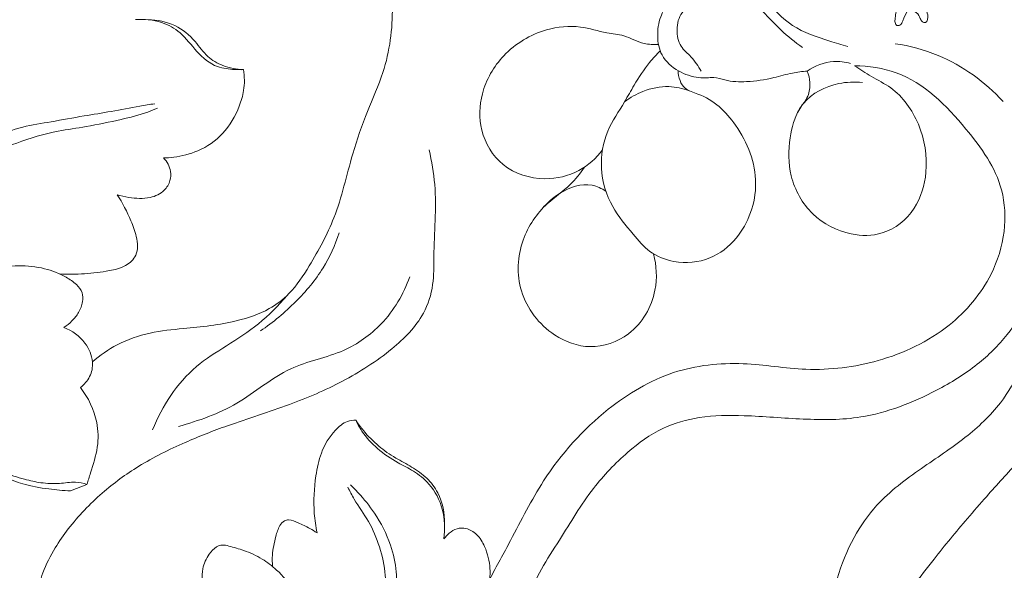
# Model space of a CAD drawing. Units: millimetres. Extents: x 0 to 1341, y 29 to 3727.
# Drawn here: x 619 to 822, y 900 to 1014 of the extents above; entities that cross this region are included whole.
import ezdxf

# ---------------------------------------------------------------- set-up
doc = ezdxf.new("R2010")
doc.units = ezdxf.units.MM
doc.layers.get('0').update_dxf_attribs({"lineweight": 5})

# ---------------------------------------------------------------- blocks, each defined once
blk = doc.blocks.new('N-262_725_725')
blk.add_line((632.87, 917.84), (629.47, 916.49))
for points, knots in [([(662.99, 1065.19), (662.69, 1064.66), (662.32, 1063.66), (662.2, 1061.98), (662.9, 1060.21), (665.19, 1057.67), (670.98, 1054.07), (678.78, 1047.57), (688.02, 1039.68), (694.43, 1028.79), (696.52, 1016.03), (694.92, 1004.19), (690.52, 994.58), (687.05, 984.62), (684.68, 973.39), (679.5, 964.03), (675.26, 957.42), (670.05, 953.44), (662.54, 950.97), (654.18, 950.07), (645.75, 949.31), (639.25, 947.04), (635.54, 944.44), (633.99, 943.07)], [0, 0, 0, 0, 1.270868, 2.159436, 3.441284, 5.058888, 9.172037, 17.434021, 26.107113, 34.144501, 42.977755, 52.403031, 58.366144, 64.778027, 74.219151, 81.889558, 86.803587, 90.320446, 95.218452, 102.936389, 107.700884, 112.688511, 116.968075, 116.968075, 116.968075, 116.968075]), ([(768.76, 1022.85), (770.28, 1020.57), (773.33, 1016.94), (778.76, 1011.59), (784.68, 1009.66), (788.54, 1008.45), (789.8, 1008.13)], [0, 0, 0, 0, 5.671126, 9.815362, 15.541212, 18.222676, 18.222676, 18.222676, 18.222676]), ([(759.58, 1003.01), (758.93, 1004.04), (757.75, 1005.92), (754.99, 1008.09), (754.32, 1011.63), (755.14, 1015.1), (757.79, 1016.89), (759.91, 1017.62), (761.41, 1017.71), (762.21, 1018.3), (761.89, 1019.72), (759.71, 1020.46), (756.43, 1019.77), (753, 1017.77), (750.93, 1014.08), (750.36, 1010.28), (751.17, 1005.92), (754.67, 1002.82), (758.16, 1001.7), (760.66, 1001.58), (762.47, 1001.9), (765.13, 1000.85), (769.33, 1000.74), (774, 1001.45), (778.07, 1002.69), (780.41, 1002.96), (781.44, 1003.04)], [0, 0, 0, 0, 2.503415, 4.586623, 6.995694, 9.511802, 11.464007, 13.309466, 14.103004, 14.566192, 15.13842, 16.648277, 18.681088, 22.086073, 24.439141, 27.192828, 29.932057, 33.218941, 36.261969, 37.364218, 38.38219, 39.989856, 43.097778, 46.995388, 49.725895, 51.861086, 51.861086, 51.861086, 51.861086]), ([(763.56, 1019.23), (765.98, 1018.83), (771.02, 1017.31), (775.38, 1011.71), (778.95, 1009.05), (780.45, 1007.89)], [0, 0, 0, 0, 5.062163, 10.339419, 14.266067, 14.266067, 14.266067, 14.266067]), ([(799.94, 1016.17), (799.85, 1015.77), (799.68, 1014.94), (799.55, 1013.83), (799.51, 1012.94), (799.91, 1012.33), (800.81, 1012.46), (801.24, 1013.83), (801.92, 1015), (802.29, 1015.99), (802.4, 1016.29)], [0, 0, 0, 0, 0.852244, 1.753023, 2.31895, 2.660206, 3.102305, 3.845276, 5.351034, 6.012079, 6.012079, 6.012079, 6.012079]), ([(802.4, 1016.29), (802.55, 1016.13), (803.02, 1015.64), (804.13, 1015.17), (804.69, 1014.08), (805.05, 1013.14), (806.27, 1012.85), (806.44, 1014.7), (805.76, 1016.01), (805.28, 1016.98), (804.94, 1017.48)], [0, 0, 0, 0, 0.47247, 1.382264, 2.370755, 2.937125, 3.361442, 4.506434, 5.439031, 6.678927, 6.678927, 6.678927, 6.678927]), ([(665.15, 1003.34), (664.55, 1003.32), (662.76, 1003.37), (659.12, 1003.75), (655.35, 1006.93), (652.54, 1011.03), (648.02, 1013.46), (644.7, 1013.8), (642.91, 1013.64)], [0, 0, 0, 0, 1.240716, 3.722149, 7.371846, 10.946377, 13.938737, 17.649182, 17.649182, 17.649182, 17.649182]), ([(645.48, 1013.63), (647.36, 1013.61), (651.1, 1012.87), (655.07, 1009.6), (657.47, 1005.93), (661.05, 1003.91), (663.71, 1003.38), (665.15, 1003.34)], [0, 0, 0, 0, 3.887619, 7.568985, 10.331246, 12.843003, 15.830199, 15.830199, 15.830199, 15.830199]), ([(750.76, 1008.54), (749.76, 1008.5), (747.21, 1008.54), (743.97, 1010.52), (739.41, 1010.89), (734.26, 1012.61), (726.41, 1011.84), (718.54, 1007.1), (713.89, 999.03), (713.62, 990.45), (718.19, 982.72), (726.71, 980.13), (734.38, 981.89), (737.91, 985.09), (739.21, 986.82)], [0, 0, 0, 0, 2.064907, 5.139954, 7.579324, 11.422496, 16.277743, 23.382862, 29.578165, 34.737453, 40.519384, 46.766483, 51.742265, 56.230314, 56.230314, 56.230314, 56.230314]), ([(799.55, 1008.69), (802.59, 1008.23), (810.92, 1006.02), (818.1, 1000.8), (821.82, 996.8)], [0, 0, 0, 0, 6.347834, 17.64838, 17.64838, 17.64838, 17.64838]), ([(754.78, 1003.14), (754.79, 1002.44), (755.06, 1001.13), (756.3, 999.04), (761.41, 997.83), (767.86, 991.64), (772.33, 980.21), (768.55, 969.37), (761.41, 963.81), (754.55, 963.18), (748.84, 965.43), (745.07, 969.97), (740.68, 975.15), (738.36, 982.83), (739.74, 990.66), (743.32, 995.81), (745.96, 1000.65), (748.32, 1004.26), (750.35, 1006.45), (751.12, 1007.21)], [0, 0, 0, 0, 1.442722, 2.730754, 4.750168, 11.700656, 20.470995, 28.720172, 33.406143, 38.520518, 42.213914, 45.627779, 50.523746, 56.236115, 61.563305, 66.356969, 69.084126, 72.992064, 75.234086, 75.234086, 75.234086, 75.234086]), ([(648.66, 985.13), (649.36, 985.15), (651.77, 985.36), (656.2, 986.42), (661.3, 989.94), (664.04, 994.75), (665.42, 999.31), (665.38, 1001.92), (665.15, 1003.34)], [0, 0, 0, 0, 1.45238, 4.996382, 9.303113, 13.856827, 16.147902, 19.12883, 19.12883, 19.12883, 19.12883]), ([(791.22, 1004.14), (794.12, 1004.09), (803.41, 1002.78), (813.69, 992.36), (822, 980.8), (822.52, 969.68), (819.38, 959.53), (810.6, 949.24), (796.72, 942.67), (781.79, 940.85), (767.82, 943.39), (753.21, 941.82), (738.66, 933.05), (727.48, 920.59), (721.1, 907.72), (717.37, 901), (715.95, 898.33)], [0, 0, 0, 0, 6.012118, 18.750105, 28.766665, 34.6727, 41.03607, 50.400838, 61.699902, 72.041562, 80.983121, 90.975139, 101.634399, 115.348422, 125.019699, 131.265847, 131.265847, 131.265847, 131.265847]), ([(791.22, 1004.14), (792.35, 1003.38), (794.76, 1001.75), (800.25, 999.09), (805.17, 992.14), (806.64, 982.89), (804.15, 974.21), (797.75, 969.02), (789.55, 969.06), (781.93, 972.94), (777.52, 980.95), (777.55, 988.81), (779.04, 994.51), (781.77, 997.67), (782.17, 1000.55), (781.75, 1002.29), (781.44, 1003.04)], [0, 0, 0, 0, 2.82135, 6.020678, 12.517186, 19.423161, 24.807931, 30.549329, 34.959135, 41.10828, 47.346894, 52.754054, 57.093361, 59.204276, 61.171193, 62.844379, 62.844379, 62.844379, 62.844379]), ([(790.36, 1004.63), (789.23, 1004.94), (786.09, 1005.34), (783.03, 1004.13), (781.44, 1003.04)], [0, 0, 0, 0, 2.428042, 6.406067, 6.406067, 6.406067, 6.406067]), ([(757.05, 998.99), (755.73, 999.48), (752.51, 1000.18), (747.8, 999.21), (744.91, 997.59), (743.75, 996.71)], [0, 0, 0, 0, 2.905949, 6.667767, 9.674878, 9.674878, 9.674878, 9.674878]), ([(779.13, 993.83), (779.53, 994.73), (781.43, 998.05), (786.76, 1000.67), (791.21, 1000.86), (792.83, 1000.67)], [0, 0, 0, 0, 2.035006, 7.798936, 11.181302, 11.181302, 11.181302, 11.181302]), ([(576.28, 937.84), (576.06, 939.23), (575.85, 942.43), (577.04, 949.17), (580.93, 956.86), (587.47, 963.04), (594.29, 968.18), (600.41, 973.92), (606.19, 979.99), (611.77, 985.23), (618.81, 988.65), (625.92, 990.58), (633.22, 991.64), (639.37, 992.91), (644.31, 994.12), (646.73, 995.12), (647.38, 995.41)], [0, 0, 0, 0, 2.915423, 6.571992, 14.044021, 20.261718, 25.025965, 31.721035, 37.572143, 42.410917, 47.432016, 53.578718, 57.593664, 62.677841, 66.587742, 68.073243, 68.073243, 68.073243, 68.073243]), ([(646.84, 996.3), (645.81, 996.15), (642.81, 995.7), (637.99, 994.7), (631.87, 993.77), (625.79, 992.61), (619.41, 991.64), (613.77, 989.58), (608.77, 986.85), (605.89, 983.95), (604.36, 982.36), (603.99, 981.95)], [0, 0, 0, 0, 2.151996, 6.273696, 10.199886, 14.949105, 19.074715, 23.51265, 27.320198, 30.756853, 31.894532, 31.894532, 31.894532, 31.894532]), ([(703.45, 986.83), (703.96, 984.46), (705.27, 977.15), (704.28, 967.82), (704.48, 958.85), (702.22, 951.74), (695.32, 944.94), (685.8, 938.86), (674.22, 933.92), (663.11, 930.51), (652.65, 926.44), (643.8, 922.05), (635.62, 916.08), (629.98, 910.2), (626.06, 904.53), (623.67, 899.98), (622.6, 895.47), (621.64, 891.72), (620.88, 889.58), (620.46, 888.5)], [0, 0, 0, 0, 5.020542, 15.263725, 19.24394, 23.533638, 30.276899, 38.694382, 46.911059, 56.209503, 62.723631, 70.128015, 76.567049, 83.582355, 86.864631, 90.818886, 94.116541, 96.426907, 98.816656, 98.816656, 98.816656, 98.816656]), ([(639.07, 977.56), (639.86, 977.32), (642.11, 976.84), (645.56, 976.57), (648.78, 978.05), (650.1, 980.29), (650.28, 982.79), (649.39, 984.38), (648.66, 985.13)], [0, 0, 0, 0, 1.713808, 4.763657, 7.013937, 8.612665, 9.89063, 12.063861, 12.063861, 12.063861, 12.063861]), ([(735.49, 983.24), (734.6, 981.96), (732.39, 979.1), (726.83, 975.44), (721.81, 968.1), (721.27, 957.06), (727.8, 948.6), (736.81, 945.27), (745.9, 948.42), (750.72, 956.76), (750.37, 962.94), (749.75, 965.35)], [0, 0, 0, 0, 3.220026, 7.392964, 13.648376, 20.890483, 28.712528, 34.023783, 39.802948, 47.052117, 52.202341, 52.202341, 52.202341, 52.202341]), ([(726.74, 974.62), (727.77, 975.91), (730.72, 978.46), (735.93, 980.34), (739.05, 978.85), (739.91, 978.27)], [0, 0, 0, 0, 3.401271, 8.08477, 10.241658, 10.241658, 10.241658, 10.241658]), ([(627.19, 961.23), (628.92, 961.14), (632.37, 961.16), (636.94, 961.73), (640.76, 962.59), (643.55, 965.14), (643.21, 968.9), (641.69, 973.01), (640.21, 975.88), (639.07, 977.56)], [0, 0, 0, 0, 3.577945, 7.127774, 9.520398, 11.628607, 14.248551, 16.629668, 20.830875, 20.830875, 20.830875, 20.830875]), ([(628.12, 950.2), (628.72, 950.58), (629.85, 951.49), (631.26, 953.27), (632.06, 955.29), (632.05, 957.48), (630.61, 959.25), (628, 960.99), (623.98, 962.59), (618.72, 963.07), (614.41, 962.59), (611.16, 962.26), (608.7, 962.06), (606.2, 963.56), (605.42, 966.07), (605.85, 968.48), (608.42, 969.17), (610.89, 967.64), (612.68, 965.31), (613.8, 963.77), (614.25, 963.07)], [0, 0, 0, 0, 1.469106, 2.990643, 4.642142, 5.900183, 7.313399, 9.114302, 12.403174, 16.123783, 19.930257, 21.346778, 22.909992, 24.959016, 26.737662, 28.181423, 29.359836, 31.557963, 33.734852, 35.477374, 35.477374, 35.477374, 35.477374]), ([(684.9, 969.71), (684.07, 967.19), (681.73, 961.98), (675.99, 955.22), (671.27, 951.24), (668.65, 949.47)], [0, 0, 0, 0, 5.492937, 11.664713, 18.196749, 18.196749, 18.196749, 18.196749]), ([(827.64, 962.78), (827.31, 961.33), (826.69, 958.75), (826.25, 953.7), (822.53, 948.12), (816.43, 942.05), (806.31, 935.92), (794.16, 931.11), (780.46, 931.14), (769.42, 932.14), (759.59, 932.05), (751.15, 929.7), (743.85, 924.31), (736.47, 916.63), (731.43, 907.91), (726.48, 900.48), (723.77, 894.51), (722.52, 888.91), (723.02, 884.97), (723.81, 882.09), (726.09, 881.12), (729.42, 881.72), (731.99, 884.82), (733.56, 888.85), (736.53, 891.99), (740.16, 893.56), (742.89, 894.38), (744.78, 894.6), (746.66, 893.91), (748.26, 891.57), (749.34, 889.66), (749.76, 888.44)], [0, 0, 0, 0, 3.068924, 5.492888, 10.379298, 16.404625, 23.300795, 34.71626, 42.885516, 51.334217, 57.717379, 63.11968, 69.141351, 76.227601, 85.027688, 89.891618, 94.660834, 98.572877, 101.482828, 102.985184, 104.361233, 106.122091, 109.674437, 111.996459, 115.142497, 118.254745, 120.074104, 121.049453, 122.121456, 124.020868, 126.69224, 126.69224, 126.69224, 126.69224]), ([(651.76, 929.76), (655.89, 930.99), (664.27, 933.81), (673.89, 942.5), (685.47, 944.46), (694.52, 950.87), (698.18, 957.07), (699.44, 960.64)], [0, 0, 0, 0, 8.914859, 18.016089, 25.988432, 32.522856, 40.356202, 40.356202, 40.356202, 40.356202]), ([(674.13, 956.77), (672.33, 954.67), (668.48, 950.79), (661.81, 946.47), (652.84, 940.97), (648.36, 934), (646.39, 929.08)], [0, 0, 0, 0, 5.703843, 11.220795, 16.414074, 27.376286, 27.376286, 27.376286, 27.376286]), ([(826.17, 954.95), (826.39, 953.13), (826.54, 948.73), (825.7, 941.52), (821.2, 933.85), (813.97, 927.09), (804.7, 921.09), (796.28, 914.82), (790.6, 906.73), (786.93, 897.24), (784.66, 886.31), (781.83, 874.23), (781.53, 862.96), (782.02, 852.06), (780.57, 841.9), (777.81, 833.35), (773.28, 828.25), (769.46, 826.92), (766.27, 825.69), (764.76, 823.88), (764.18, 822.88)], [0, 0, 0, 0, 3.792432, 9.115172, 14.753628, 21.751613, 29.412491, 37.633287, 43.240467, 49.599934, 58.557155, 66.329905, 75.197546, 81.768526, 88.870348, 96.348869, 100.068211, 102.381611, 104.648526, 107.038391, 107.038391, 107.038391, 107.038391]), ([(631.52, 937.81), (631.91, 938.1), (632.98, 939.12), (633.97, 940.99), (634.1, 943.95), (632.56, 947.59), (629.79, 949.54), (628.12, 950.2)], [0, 0, 0, 0, 1.015764, 3.044294, 4.160899, 7.059563, 10.78046, 10.78046, 10.78046, 10.78046]), ([(835.16, 938.89), (834.51, 937.39), (832.6, 933.4), (829.33, 927.85), (824.2, 921.63), (819.24, 916.32), (813.42, 909.6), (808.33, 903.48), (803.45, 897.09), (799.56, 891.59), (795.73, 885.12), (793.24, 876.6), (792.29, 867.39), (792, 858.31), (792.7, 849.87), (794.65, 842.09), (798.9, 835.46), (804.46, 830.1), (810.68, 826.55), (815.73, 824.28), (819.64, 823.51), (822.64, 823.37), (825.27, 823.28), (827.51, 822.22), (828.68, 820.29), (829.17, 818.3), (828.67, 816.11), (828.49, 813.5), (826.67, 811.32), (825.51, 809.53), (824.07, 808.89), (822.8, 808.59), (821.13, 809.4), (819.78, 811.8), (819.8, 814.83), (820.03, 817.98), (820.77, 820.63), (822.57, 822.39), (824.16, 822.74), (824.96, 822.77), (825.18, 822.76)], [0, 0, 0, 0, 3.375752, 9.152743, 13.273742, 20.010321, 24.198537, 31.657719, 36.481978, 40.8245, 45.604245, 51.958562, 58.985071, 64.74072, 70.713197, 76.496008, 81.108464, 86.821928, 92.287603, 95.867375, 98.219291, 100.472002, 102.080117, 103.63157, 105.366736, 106.576296, 107.760168, 109.971431, 111.807631, 113.5143, 114.232742, 115.017209, 116.136112, 117.775488, 120.432158, 122.262952, 124.346989, 125.971847, 127.173009, 127.626154, 127.626154, 127.626154, 127.626154]), ([(632.87, 917.84), (633.12, 918.62), (633.88, 921.17), (635.28, 925.33), (635.13, 931.64), (633.15, 935.72), (631.52, 937.81)], [0, 0, 0, 0, 1.694995, 5.506484, 9.005338, 14.478568, 14.478568, 14.478568, 14.478568]), ([(680.32, 907.82), (680.05, 909.16), (679.48, 913.07), (679.83, 918.65), (681.01, 924.62), (683.37, 928.54), (686.11, 930.87), (687.75, 931.07), (688.32, 931.06)], [0, 0, 0, 0, 2.817842, 8.147494, 11.493742, 15.309669, 17.434492, 18.618311, 18.618311, 18.618311, 18.618311]), ([(688.32, 931.06), (688.81, 930.33), (690.22, 928.41), (692.92, 925.69), (696.36, 923.28), (699.91, 921.48), (703.05, 919.27), (705.99, 915.45), (706.69, 911.88), (706.62, 909.69)], [0, 0, 0, 0, 1.821607, 4.91567, 7.869965, 10.479359, 13.159842, 15.739694, 20.273843, 20.273843, 20.273843, 20.273843]), ([(688.32, 931.06), (688.68, 930.29), (689.88, 928.11), (692.77, 925.01), (696.53, 922.44), (700.43, 920.6), (704.05, 917.72), (706.61, 912.74), (706.77, 908.62), (706.46, 906.62)], [0, 0, 0, 0, 1.769137, 5.105177, 8.660708, 11.137835, 14.010407, 18.077046, 22.279258, 22.279258, 22.279258, 22.279258]), ([(615.56, 920.38), (617.01, 919.78), (619.59, 918.93), (623.49, 918.08), (627.03, 917.88), (630.19, 918.5), (632.09, 918.08), (632.87, 917.84)], [0, 0, 0, 0, 3.230928, 5.606552, 8.244847, 10.50861, 12.191565, 12.191565, 12.191565, 12.191565]), ([(629.47, 916.49), (627.97, 916.55), (624.65, 916.87), (620.08, 917.68), (617.15, 918.79), (615.97, 919.32)], [0, 0, 0, 0, 3.11372, 6.891645, 9.568301, 9.568301, 9.568301, 9.568301]), ([(716.4, 874.57), (715.6, 874.23), (713.62, 873.54), (709.63, 873.05), (704.33, 872.9), (698.69, 875), (694.6, 878.89), (693.36, 884.22), (693.65, 889.27), (694.34, 894.38), (694.61, 899.54), (693.35, 904.91), (691.18, 910.23), (688.34, 913.96), (687.1, 916.43), (686.69, 917.27)], [0, 0, 0, 0, 1.797869, 4.294825, 8.300945, 12.638671, 16.430777, 19.428908, 23.6086, 26.860994, 30.1107, 34.225874, 38.157263, 41.915341, 43.855192, 43.855192, 43.855192, 43.855192]), ([(687.22, 917.74), (687.77, 917.22), (689.57, 915.41), (692.68, 911.47), (695.56, 905.97), (696.84, 899.98), (696.71, 894.85), (696.51, 890.69), (696.31, 887.25), (696.41, 884.43), (697.23, 881.7), (698.92, 879.34), (701.32, 877.92), (704.05, 877.01), (707.33, 876.69), (710.89, 877.15), (713.6, 878.11), (715.29, 878.87), (715.8, 879.45), (716, 879.73)], [0, 0, 0, 0, 1.566798, 5.266221, 10.368969, 14.253861, 17.786623, 20.960057, 22.869932, 24.916623, 26.759645, 28.705849, 30.751202, 32.421884, 34.626729, 37.519812, 39.761586, 40.583514, 41.303327, 41.303327, 41.303327, 41.303327]), ([(671.15, 900.91), (671.08, 901.69), (671.03, 903.79), (671.68, 906.64), (672.38, 909.08), (673.39, 910.38), (674.85, 910.64), (676.63, 909.84), (678.58, 908.95), (679.84, 908.15), (680.32, 907.82)], [0, 0, 0, 0, 1.622359, 4.329978, 5.979982, 6.898925, 7.507205, 8.908367, 10.782239, 11.990515, 11.990515, 11.990515, 11.990515]), ([(706.46, 906.62), (706.8, 907.03), (707.63, 907.83), (709.13, 908.88), (711.31, 908.87), (713.52, 907.55), (715.29, 904.55), (716.12, 901.02), (715.95, 897.06), (714.47, 893.52), (711.61, 891.07), (709.45, 889.24), (707.57, 888.31), (706.38, 887.15), (705.82, 885.33), (706.74, 883.38), (708.88, 882), (711.4, 882.04), (713.79, 882.47), (714.53, 883.72), (714.74, 884.29)], [0, 0, 0, 0, 1.111837, 2.385047, 3.654213, 5.391043, 7.454147, 10.69575, 12.765591, 15.592373, 18.304815, 20.45667, 21.439414, 22.634267, 23.793716, 25.118997, 26.779618, 28.769079, 30.252612, 31.505305, 31.505305, 31.505305, 31.505305]), ([(657.96, 894.13), (657.68, 894.66), (656.84, 896.64), (656.29, 900.07), (657.77, 903.19), (659.24, 904.91), (660.8, 905.48), (662.74, 904.97), (665.53, 904.21), (668.95, 902.64), (672.5, 899.93), (675.8, 896.04), (678.07, 890.96), (678.67, 886.42), (678.66, 882.84), (679.16, 879.88), (681.44, 877.45), (684.16, 876.97), (686.38, 877.66), (688.05, 879.66), (687.73, 881.84), (687.21, 882.96)], [0, 0, 0, 0, 1.25463, 4.467644, 6.748583, 8.194116, 9.051291, 10.011303, 12.237649, 15.107459, 17.696113, 21.422759, 25.5488, 29.019669, 30.794163, 33.002069, 35.038954, 37.254301, 38.329394, 39.716199, 42.263049, 42.263049, 42.263049, 42.263049])]:
    blk.add_open_spline(points, degree=3, knots=knots)

msp = doc.modelspace()

# ---------------------------------------------------------------- block references
msp.add_blockref('N-262_725_725', (0, 0))

doc.saveas('drawing.dxf')
